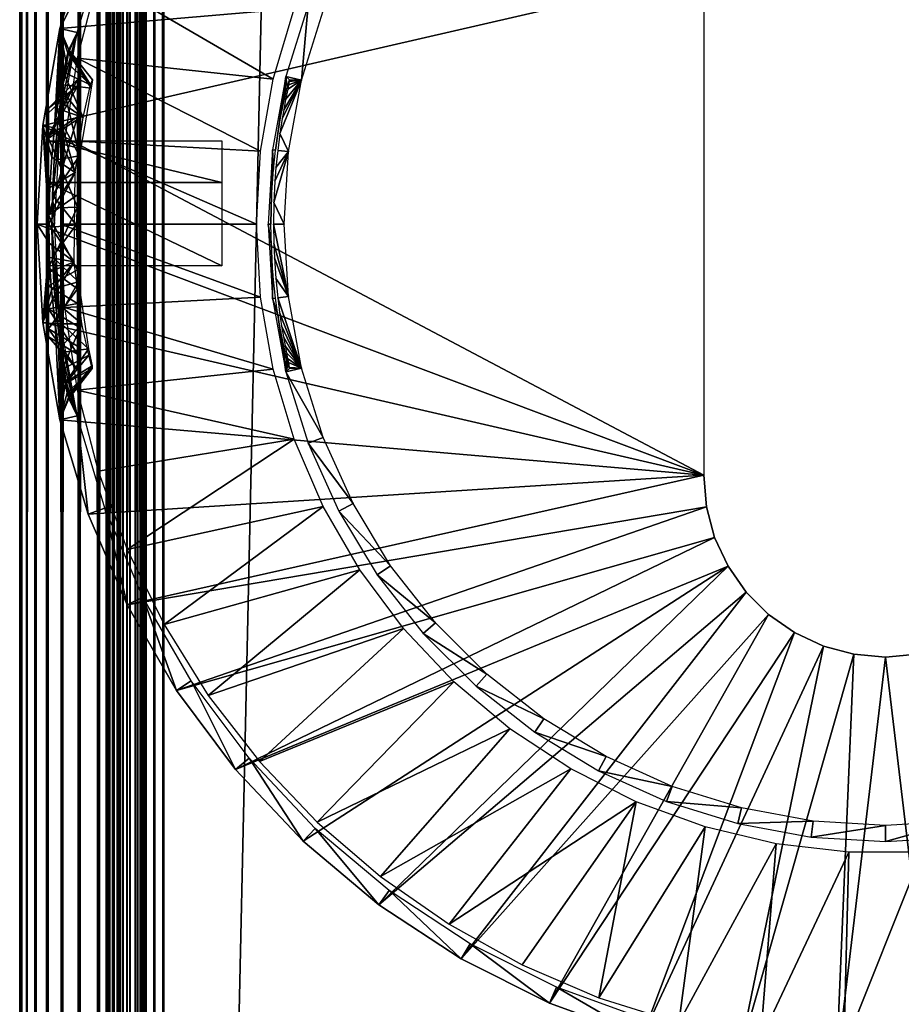
# Model space of a CAD drawing. Extents: x 0 to 551, y 0 to 1239.
# Drawn here: x 0 to 15, y 151 to 168 of the extents above; entities that cross this region are included whole.
import ezdxf

# ---------------------------------------------------------------- set-up
doc = ezdxf.new("R2010")
doc.units = 0
doc.header["$MEASUREMENT"] = 0

msp = doc.modelspace()

# ---------------------------------------------------------------- linework, layer by layer
for points in [[(0, 90.625168, 40.5), (0, 1237.625, 40.5), (0.030786, 1237.625, 40.108921)], [(0, 90.625168, 40.5), (0.030786, 1237.625, 40.108921), (0.030786, 90.625168, 40.108921)], [(0, 90.625168, 40.5), (0, 90.625168, 65.5), (0, 1237.625, 40.5)], [(0, 1237.625, 40.5), (0, 90.625168, 65.5), (0, 1237.625, 65.5)], [(0.030786, 90.625168, 65.89109), (0.030786, 1237.625, 65.89109), (0, 1237.625, 65.5)], [(0.030786, 90.625168, 65.89109), (0, 1237.625, 65.5), (0, 90.625168, 65.5)], [(0.030786, 90.625168, 40.108921), (0.030786, 1237.625, 40.108921), (0.122368, 1237.625, 39.727459)], [(0.030786, 90.625168, 40.108921), (0.122368, 1237.625, 39.727459), (0.122368, 90.625168, 39.727459)], [(0.122368, 90.625168, 66.272552), (0.122368, 1237.625, 66.272552), (0.030786, 1237.625, 65.89109)], [(0.122368, 90.625168, 66.272552), (0.030786, 1237.625, 65.89109), (0.030786, 90.625168, 65.89109)], [(0.122368, 90.625168, 39.727459), (0.122368, 1237.625, 39.727459), (0.272483, 1237.625, 39.365021)], [(0.122368, 90.625168, 39.727459), (0.272483, 1237.625, 39.365021), (0.272483, 90.625168, 39.365021)], [(0.272483, 90.625168, 66.634979), (0.272483, 1237.625, 66.634979), (0.122368, 1237.625, 66.272552)], [(0.272483, 90.625168, 66.634979), (0.122368, 1237.625, 66.272552), (0.122368, 90.625168, 66.272552)], [(0.272483, 90.625168, 39.365021), (0.272483, 1237.625, 39.365021), (0.477463, 1237.625, 39.03054)], [(0.272483, 90.625168, 39.365021), (0.477463, 1237.625, 39.03054), (0.477463, 90.625168, 39.03054)], [(0.477463, 90.625168, 66.969467), (0.477463, 1237.625, 66.969467), (0.272483, 1237.625, 66.634979)], [(0.477463, 90.625168, 66.969467), (0.272483, 1237.625, 66.634979), (0.272483, 90.625168, 66.634979)], [(0.477463, 90.625168, 39.03054), (0.477463, 1237.625, 39.03054), (0.732243, 1237.625, 38.732239)], [(0.477463, 90.625168, 39.03054), (0.732243, 1237.625, 38.732239), (0.732243, 90.625168, 38.732239)], [(0.732243, 90.625168, 67.267769), (0.732243, 1237.625, 67.267769), (0.477463, 1237.625, 66.969467)], [(0.732243, 90.625168, 67.267769), (0.477463, 1237.625, 66.969467), (0.477463, 90.625168, 66.969467)], [(0.732243, 90.625168, 38.732239), (0.732243, 1237.625, 38.732239), (1.030535, 1237.625, 38.477459)], [(0.732243, 90.625168, 38.732239), (1.030535, 1237.625, 38.477459), (1.030535, 90.625168, 38.477459)], [(1.030535, 90.625168, 67.522537), (1.030535, 1237.625, 67.522537), (0.732243, 1237.625, 67.267769)], [(1.030535, 90.625168, 67.522537), (0.732243, 1237.625, 67.267769), (0.732243, 90.625168, 67.267769)], [(1.030535, 90.625168, 38.477459), (1.030535, 1237.625, 38.477459), (1.365036, 1237.625, 38.272491)], [(1.030535, 90.625168, 38.477459), (1.365036, 1237.625, 38.272491), (1.365036, 90.625168, 38.272491)], [(1.365036, 90.625168, 67.727524), (1.365036, 1237.625, 67.727524), (1.030535, 1237.625, 67.522537)], [(1.365036, 90.625168, 67.727524), (1.030535, 1237.625, 67.522537), (1.030535, 90.625168, 67.522537)], [(1.365036, 90.625168, 38.272491), (1.365036, 1237.625, 38.272491), (1.727462, 1237.625, 38.12236)], [(1.365036, 90.625168, 38.272491), (1.727462, 1237.625, 38.12236), (1.727462, 90.625168, 38.12236)], [(1.727462, 90.625168, 67.87764), (1.727462, 1237.625, 67.87764), (1.365036, 1237.625, 67.727524)], [(1.727462, 90.625168, 67.87764), (1.365036, 1237.625, 67.727524), (1.365036, 90.625168, 67.727524)], [(1.50001, 90.625168, 65.5), (1.50001, 1237.625, 65.5), (1.512319, 90.625168, 65.656441)], [(1.512319, 90.625168, 65.656441), (1.50001, 1237.625, 65.5), (1.512319, 1237.625, 65.656441)], [(1.50001, 90.625168, 65.5), (1.50001, 90.625168, 40.5), (1.50001, 1237.625, 65.5)], [(1.50001, 1237.625, 65.5), (1.50001, 90.625168, 40.5), (1.50001, 1237.625, 40.5)], [(1.51521, 90.625168, 40.326359), (1.51521, 1237.625, 40.326359), (1.50001, 90.625168, 40.5)], [(1.50001, 90.625168, 40.5), (1.51521, 1237.625, 40.326359), (1.50001, 1237.625, 40.5)], [(1.512319, 90.625168, 65.656441), (1.512319, 1237.625, 65.656441), (1.548946, 90.625168, 65.809021)], [(1.548946, 90.625168, 65.809021), (1.512319, 1237.625, 65.656441), (1.548946, 1237.625, 65.809021)], [(1.560301, 90.625168, 40.157982), (1.560301, 1237.625, 40.157982), (1.51521, 90.625168, 40.326359)], [(1.51521, 90.625168, 40.326359), (1.560301, 1237.625, 40.157982), (1.51521, 1237.625, 40.326359)], [(1.548946, 90.625168, 65.809021), (1.548946, 1237.625, 65.809021), (1.608998, 90.625168, 65.953987)], [(1.608998, 90.625168, 65.953987), (1.548946, 1237.625, 65.809021), (1.608998, 1237.625, 65.953987)], [(1.633972, 90.625168, 40), (1.633972, 1237.625, 40), (1.560301, 90.625168, 40.157982)], [(1.560301, 90.625168, 40.157982), (1.633972, 1237.625, 40), (1.560301, 1237.625, 40.157982)], [(1.608998, 90.625168, 65.953987), (1.608998, 1237.625, 65.953987), (1.690984, 90.625168, 66.087791)], [(1.690984, 90.625168, 66.087791), (1.608998, 1237.625, 65.953987), (1.690984, 1237.625, 66.087791)], [(1.733959, 90.625168, 39.85722), (1.733959, 1237.625, 39.85722), (1.633972, 90.625168, 40)], [(1.633972, 90.625168, 40), (1.733959, 1237.625, 39.85722), (1.633972, 1237.625, 40)], [(1.690984, 90.625168, 66.087791), (1.690984, 1237.625, 66.087791), (1.792908, 90.625168, 66.207108)], [(1.792908, 90.625168, 66.207108), (1.690984, 1237.625, 66.087791), (1.792908, 1237.625, 66.207108)], [(1.727462, 90.625168, 38.12236), (1.727462, 1237.625, 38.12236), (2.108932, 1237.625, 38.030781)], [(1.727462, 90.625168, 38.12236), (2.108932, 1237.625, 38.030781), (2.108932, 90.625168, 38.030781)], [(2.108932, 90.625168, 67.969231), (2.108932, 1237.625, 67.969231), (1.727462, 1237.625, 67.87764)], [(2.108932, 90.625168, 67.969231), (1.727462, 1237.625, 67.87764), (1.727462, 90.625168, 67.87764)], [(1.857221, 90.625168, 39.733959), (1.857221, 1237.625, 39.733959), (1.733959, 90.625168, 39.85722)], [(1.733959, 90.625168, 39.85722), (1.857221, 1237.625, 39.733959), (1.733959, 1237.625, 39.85722)], [(1.792908, 90.625168, 66.207108), (1.792908, 1237.625, 66.207108), (1.912206, 90.625168, 66.309021)], [(1.912206, 90.625168, 66.309021), (1.792908, 1237.625, 66.207108), (1.912206, 1237.625, 66.309021)], [(2.000004, 90.625168, 39.633968), (2.000004, 1237.625, 39.633968), (1.857221, 90.625168, 39.733959)], [(1.857221, 90.625168, 39.733959), (2.000004, 1237.625, 39.633968), (1.857221, 1237.625, 39.733959)], [(1.912206, 90.625168, 66.309021), (1.912206, 1237.625, 66.309021), (2.046019, 90.625168, 66.391006)], [(2.046019, 90.625168, 66.391006), (1.912206, 1237.625, 66.309021), (2.046019, 1237.625, 66.391006)], [(2.157986, 90.625168, 39.56031), (2.157986, 1237.625, 39.56031), (2.000004, 90.625168, 39.633968)], [(2.000004, 90.625168, 39.633968), (2.157986, 1237.625, 39.56031), (2.000004, 1237.625, 39.633968)], [(2.046019, 90.625168, 66.391006), (2.046019, 1237.625, 66.391006), (2.190977, 90.625168, 66.451057)], [(2.190977, 90.625168, 66.451057), (2.046019, 1237.625, 66.391006), (2.190977, 1237.625, 66.451057)], [(2.108932, 90.625168, 38.030781), (2.108932, 1237.625, 38.030781), (2.499998, 1237.625, 38)], [(2.108932, 90.625168, 38.030781), (2.499998, 1237.625, 38), (2.499998, 90.625168, 38)], [(2.499998, 90.625168, 68), (2.499998, 1237.625, 68), (2.108932, 1237.625, 67.969231)], [(2.499998, 90.625168, 68), (2.108932, 1237.625, 67.969231), (2.108932, 90.625168, 67.969231)], [(2.326369, 90.625168, 39.515202), (2.326369, 1237.625, 39.515202), (2.157986, 90.625168, 39.56031)], [(2.157986, 90.625168, 39.56031), (2.326369, 1237.625, 39.515202), (2.157986, 1237.625, 39.56031)], [(2.190977, 90.625168, 66.451057), (2.190977, 1237.625, 66.451057), (2.343565, 90.625168, 66.487694)], [(2.343565, 90.625168, 66.487694), (2.190977, 1237.625, 66.451057), (2.343565, 1237.625, 66.487694)], [(2.499998, 90.625168, 39.500011), (2.499998, 1237.625, 39.500011), (2.326369, 90.625168, 39.515202)], [(2.326369, 90.625168, 39.515202), (2.499998, 1237.625, 39.500011), (2.326369, 1237.625, 39.515202)], [(2.343565, 90.625168, 66.487694), (2.343565, 1237.625, 66.487694), (2.499998, 90.625168, 66.5)], [(2.499998, 90.625168, 66.5), (2.343565, 1237.625, 66.487694), (2.499998, 1237.625, 66.5)], [(27.5, 90.625168, 66.5), (2.499998, 90.625168, 66.5), (27.5, 1237.625, 66.5)], [(27.5, 1237.625, 66.5), (2.499998, 90.625168, 66.5), (2.499998, 1237.625, 66.5)], [(2.499998, 90.625168, 39.500011), (27.5, 90.625168, 39.500011), (2.499998, 1237.625, 39.500011)], [(2.499998, 1237.625, 39.500011), (27.5, 90.625168, 39.500011), (27.5, 1237.625, 39.500011)], [(27.5, 90.625168, 38), (2.499998, 90.625168, 38), (27.5, 1237.625, 38)], [(27.5, 1237.625, 38), (2.499998, 90.625168, 38), (2.499998, 1237.625, 38)], [(2.499998, 90.625168, 68), (27.5, 90.625168, 68), (2.499998, 1237.625, 68)], [(2.499998, 1237.625, 68), (27.5, 90.625168, 68), (27.5, 1237.625, 68)], [(11.85027, 168.475204), (0.69651, 167.515198), (1.186788, 169.152893)], [(0.69651, 167.515198), (1.47298, 169.048706, 34.900871), (1.186788, 169.152893)], [(0.69651, 167.515198), (0.992864, 167.445007, 34.900871), (1.47298, 169.048706, 34.900871)], [(11.85027, 159.775208), (0.399649, 165.831696), (11.85027, 168.475204)], [(11.85027, 168.475204), (0.399649, 165.831696), (0.69651, 167.515198)], [(4.394084, 166.638901, 35), (1.360446, 168.404694, 35), (0.997454, 167.002899, 35)], [(4.757613, 167.853195, 35), (1.360446, 168.404694, 35), (4.394084, 166.638901, 35)], [(4.884869, 166.618393, 2.699994), (4.997224, 167.9189, 34.800011), (4.612893, 166.685501, 34.800011)], [(5.259156, 167.819504, 2.699994), (4.997224, 167.9189, 34.800011), (4.884869, 166.618393, 2.699994)], [(0.69651, 167.515198), (0.399649, 165.831696), (0.605766, 165.794952, 24.056313)], [(0.69651, 167.515198), (0.605766, 165.794952, 24.056313), (0.65121, 166.126007, 24.308411)], [(0.69651, 167.515198), (0.65121, 166.126007, 24.308411), (0.673205, 166.270004, 24.44059)], [(0.992864, 167.445007, 34.900871), (0.748611, 166.536102, 28.292061), (0.670755, 165.982117, 28.818621)], [(0.992864, 167.445007, 34.900871), (0.670755, 165.982117, 28.818621), (0.702173, 165.796402, 34.900871)], [(0.673205, 166.270004, 24.44059), (0.70712, 166.473495, 24.661381), (0.69651, 167.515198)], [(0.69651, 167.515198), (0.70712, 166.473495, 24.661381), (0.75984, 166.755295, 25.064301)], [(0.69651, 167.515198), (0.75984, 166.755295, 25.064301), (0.798569, 166.941025, 25.434507)], [(0.69651, 167.515198), (0.798569, 166.941025, 25.434507), (0.834197, 167.092194, 25.96143)], [(0.69651, 167.515198), (0.834197, 167.092194, 25.96143), (0.849158, 167.143295, 26.426201)], [(0.849158, 167.143295, 26.426201), (0.992864, 167.445007, 34.900871), (0.69651, 167.515198)], [(0.843956, 167.091339, 27.103846), (0.748611, 166.536102, 28.292061), (0.992864, 167.445007, 34.900871)], [(0.843956, 167.091339, 27.103846), (0.992864, 167.445007, 34.900871), (0.850171, 167.144302, 26.51671)], [(0.850171, 167.144302, 26.51671), (0.992864, 167.445007, 34.900871), (0.849158, 167.143295, 26.426201)], [(0.843956, 167.091339, 27.103846), (1.238031, 166.48262, 27.451523), (0.748611, 166.536102, 28.292061)], [(0.798569, 166.941025, 25.434507), (1.22774, 166.536575, 25.740484), (0.834197, 167.092194, 25.96143)], [(0.834197, 167.092194, 25.96143), (1.22774, 166.536575, 25.740484), (0.849158, 167.143295, 26.426201)], [(0.850171, 167.144302, 26.51671), (1.238031, 166.48262, 27.451523), (0.843956, 167.091339, 27.103846)], [(0.849158, 167.143295, 26.426201), (1.261055, 166.625107, 26.51112), (0.850171, 167.144302, 26.51671)], [(0.849158, 167.143295, 26.426201), (1.22774, 166.536575, 25.740484), (1.261055, 166.625107, 26.51112)], [(0.850171, 167.144302, 26.51671), (1.261055, 166.625107, 26.51112), (1.238031, 166.48262, 27.451523)], [(0.75984, 166.755295, 25.064301), (1.22774, 166.536575, 25.740484), (0.798569, 166.941025, 25.434507)], [(4.173964, 165.390594, 35), (0.997454, 167.002899, 35), (0.778168, 165.571503, 35)], [(4.394084, 166.638901, 35), (0.997454, 167.002899, 35), (4.173964, 165.390594, 35)], [(0.70712, 166.473495, 24.661381), (1.100602, 165.970596, 24.795649), (0.75984, 166.755295, 25.064301)], [(0.75984, 166.755295, 25.064301), (1.100602, 165.970596, 24.795649), (1.22774, 166.536575, 25.740484)], [(4.380018, 165.414795, 34.800011), (4.433334, 165.408295, 28.645639), (4.612893, 166.685501, 34.800011)], [(4.612893, 166.685501, 34.800011), (4.433334, 165.408295, 28.645639), (4.485104, 165.76918, 28.389101)], [(4.485104, 165.76918, 28.389101), (4.543126, 166.0858, 28.0511), (4.612893, 166.685501, 34.800011)], [(4.612893, 166.685501, 34.800011), (4.543126, 166.0858, 28.0511), (4.585734, 166.289108, 27.75757)], [(4.585734, 166.289108, 27.75757), (4.636123, 166.498642, 27.270229), (4.612893, 166.685501, 34.800011)], [(4.884869, 166.618393, 2.699994), (4.612893, 166.685501, 34.800011), (4.673094, 166.624298, 26.433661)], [(4.673094, 166.624298, 26.433661), (4.612893, 166.685501, 34.800011), (4.636123, 166.498642, 27.270229)], [(1.000289, 166.517258, 25.74308), (0.499607, 166.137207, 26.774126), (0.999526, 166.629013, 26.921602)], [(0.999526, 166.629013, 26.921602), (0.499607, 166.137207, 26.774126), (0.500223, 165.655289, 27.820732)], [(1.000289, 166.517258, 25.74308), (0.500262, 166.054398, 25.983074), (0.499607, 166.137207, 26.774126)], [(0.999532, 165.938354, 24.722553), (0.500078, 165.613083, 25.100206), (1.000289, 166.517258, 25.74308)], [(1.000289, 166.517258, 25.74308), (0.500078, 165.613083, 25.100206), (0.500262, 166.054398, 25.983074)], [(0.999526, 166.629013, 26.921602), (0.500223, 165.655289, 27.820732), (0.999951, 165.986801, 28.208702)], [(0.748611, 166.536102, 28.292061), (1.038648, 165.306137, 28.740669), (0.670755, 165.982117, 28.818621)], [(1.238031, 166.48262, 27.451523), (1.038648, 165.306137, 28.740669), (0.748611, 166.536102, 28.292061)], [(4.884869, 166.618393, 2.699994), (4.548103, 165.953995, 24.795429), (4.508108, 165.694397, 24.55381)], [(4.884869, 166.618393, 2.699994), (4.508108, 165.694397, 24.55381), (4.658103, 165.380997, 2.699994)], [(4.574507, 166.107498, 24.976681), (4.548103, 165.953995, 24.795429), (4.884869, 166.618393, 2.699994)], [(4.884869, 166.618393, 2.699994), (4.607111, 166.283096, 25.237659), (4.574507, 166.107498, 24.976681)], [(4.884869, 166.618393, 2.699994), (4.643112, 166.464905, 25.619181), (4.607111, 166.283096, 25.237659)], [(4.658043, 166.538803, 25.84844), (4.643112, 166.464905, 25.619181), (4.884869, 166.618393, 2.699994)], [(4.658043, 166.538803, 25.84844), (4.884869, 166.618393, 2.699994), (4.66907, 166.595795, 26.117701)], [(4.66907, 166.595795, 26.117701), (4.884869, 166.618393, 2.699994), (4.673094, 166.624298, 26.433661)], [(0.673205, 166.270004, 24.44059), (1.100602, 165.970596, 24.795649), (0.70712, 166.473495, 24.661381)], [(0.65121, 166.126007, 24.308411), (1.100602, 165.970596, 24.795649), (0.673205, 166.270004, 24.44059)], [(0.499607, 166.137207, 26.774126), (0.500262, 165.568604, 26.5), (0.500223, 165.655289, 27.820732)], [(0.500262, 165.568604, 26.5), (0.499607, 166.137207, 26.774126), (0.500262, 166.054398, 25.983074)], [(0.500262, 165.568604, 26.5), (0.500262, 166.054398, 25.983074), (0.500078, 165.613083, 25.100206)], [(0.605766, 165.794952, 24.056313), (0.959587, 165.019623, 24.123356), (0.65121, 166.126007, 24.308411)], [(0.65121, 166.126007, 24.308411), (0.959587, 165.019623, 24.123356), (1.100602, 165.970596, 24.795649)], [(11.85027, 159.775208), (0.300258, 164.125198), (0.399649, 165.831696)], [(0.300258, 164.125198), (0.505984, 164.125, 23.57221), (0.399649, 165.831696)], [(0.507017, 164.296814, 23.576925), (0.520617, 164.762756, 23.638494), (0.399649, 165.831696)], [(0.399649, 165.831696), (0.520617, 164.762756, 23.638494), (0.554144, 165.284088, 23.795731)], [(0.399649, 165.831696), (0.554144, 165.284088, 23.795731), (0.605766, 165.794952, 24.056313)], [(0.399649, 165.831696), (0.505984, 164.125, 23.57221), (0.507017, 164.296814, 23.576925)], [(0.999951, 165.986801, 28.208702), (0.500223, 165.655289, 27.820732), (0.499277, 164.281387, 28.582071)], [(0.999951, 165.986801, 28.208702), (0.499277, 164.281387, 28.582071), (0.998862, 164.630997, 29.002743)], [(0.998863, 164.417679, 23.96348), (0.500078, 165.613083, 25.100206), (0.999532, 165.938354, 24.722553)], [(1.038648, 165.306137, 28.740669), (0.596383, 165.235504, 29.242041), (0.670755, 165.982117, 28.818621)], [(0.670755, 165.982117, 28.818621), (0.596383, 165.235504, 29.242041), (0.702173, 165.796402, 34.900871)], [(0.499277, 164.281387, 28.582071), (0.500223, 165.655289, 27.820732), (0.500262, 164.846893, 27.75)], [(0.500223, 165.655289, 27.820732), (0.500262, 165.568604, 26.5), (0.500262, 164.846893, 27.75)], [(0.959587, 165.019623, 24.123356), (0.605766, 165.794952, 24.056313), (0.554144, 165.284088, 23.795731)], [(0.702173, 165.796402, 34.900871), (0.596383, 165.235504, 29.242041), (0.565588, 164.629196, 29.394011)], [(0.702173, 165.796402, 34.900871), (0.565588, 164.629196, 29.394011), (0.604838, 164.125198, 34.900871)], [(4.658103, 165.380997, 2.699994), (4.508108, 165.694397, 24.55381), (4.470527, 165.403702, 24.351669)], [(0.998863, 164.417679, 23.96348), (0.500173, 164.399582, 24.487434), (0.500078, 165.613083, 25.100206)], [(0.500078, 165.613083, 25.100206), (0.500173, 164.399582, 24.487434), (0.500262, 164.846893, 25.25)], [(0.500262, 165.568604, 26.5), (0.500078, 165.613083, 25.100206), (0.500262, 164.846893, 25.25)], [(3.500253, 165.568604, 26.5), (3.500253, 164.846893, 27.75), (0.500262, 165.568604, 26.5)], [(0.500262, 165.568604, 26.5), (3.500253, 164.846893, 27.75), (0.500262, 164.846893, 27.75)], [(4.100263, 164.125198, 35), (0.778168, 165.571503, 35), (0.704825, 164.125198, 35)], [(4.173964, 165.390594, 35), (0.778168, 165.571503, 35), (4.100263, 164.125198, 35)], [(4.302025, 164.125198, 34.800011), (4.352629, 164.125198, 29), (4.380018, 165.414795, 34.800011)], [(4.380018, 165.414795, 34.800011), (4.352629, 164.125198, 29), (4.361827, 164.59671, 28.96229)], [(4.361827, 164.59671, 28.96229), (4.396379, 165.071396, 28.814051), (4.380018, 165.414795, 34.800011)], [(4.380018, 165.414795, 34.800011), (4.396379, 165.071396, 28.814051), (4.433334, 165.408295, 28.645639)], [(4.658103, 165.380997, 2.699994), (4.421413, 164.869507, 24.11339), (4.402697, 164.501801, 24.02854)], [(4.658103, 165.380997, 2.699994), (4.402697, 164.501801, 24.02854), (4.582137, 164.125198, 2.699994)], [(4.439801, 165.104294, 24.19972), (4.421413, 164.869507, 24.11339), (4.658103, 165.380997, 2.699994)], [(4.658103, 165.380997, 2.699994), (4.470527, 165.403702, 24.351669), (4.439801, 165.104294, 24.19972)], [(0.959587, 165.019623, 24.123356), (0.554144, 165.284088, 23.795731), (0.520617, 164.762756, 23.638494)], [(0.975576, 164.111145, 29.00889), (0.565588, 164.629196, 29.394011), (1.038648, 165.306137, 28.740669)], [(1.038648, 165.306137, 28.740669), (0.565588, 164.629196, 29.394011), (0.596383, 165.235504, 29.242041)], [(0.959587, 165.019623, 24.123356), (0.505984, 164.125, 23.57221), (0.944761, 163.471466, 24.069397)], [(0.959587, 165.019623, 24.123356), (0.507017, 164.296814, 23.576925), (0.505984, 164.125, 23.57221)], [(0.959587, 165.019623, 24.123356), (0.520617, 164.762756, 23.638494), (0.507017, 164.296814, 23.576925)], [(0.500262, 163.403503, 27.75), (0.499277, 164.281387, 28.582071), (0.500262, 164.846893, 27.75)], [(0.500262, 164.846893, 25.25), (0.500173, 164.399582, 24.487434), (0.500262, 163.403503, 25.25)], [(3.500253, 164.846893, 27.75), (3.500253, 163.403503, 27.75), (0.500262, 164.846893, 27.75)], [(0.500262, 164.846893, 27.75), (3.500253, 163.403503, 27.75), (0.500262, 163.403503, 27.75)], [(0.998862, 164.630997, 29.002743), (0.499277, 164.281387, 28.582071), (1.0003, 163.330994, 28.87998)], [(0.975576, 164.111145, 29.00889), (0.556466, 164.069992, 29.43742), (0.565588, 164.629196, 29.394011)], [(0.604838, 164.125198, 34.900871), (0.565588, 164.629196, 29.394011), (0.556466, 164.069992, 29.43742)], [(4.582137, 164.125198, 2.699994), (4.402697, 164.501801, 24.02854), (4.39626, 164.125198, 24)], [(1.000188, 163.002716, 24.247307), (0.500101, 163.366653, 24.635429), (0.998863, 164.417679, 23.96348)], [(0.998863, 164.417679, 23.96348), (0.500101, 163.366653, 24.635429), (0.500173, 164.399582, 24.487434)], [(0.500262, 163.403503, 25.25), (0.500173, 164.399582, 24.487434), (0.500101, 163.366653, 24.635429)], [(0.399649, 162.418594), (0.300258, 164.125198), (11.85027, 159.775208)], [(0.399649, 162.418594), (0.509828, 163.797195, 23.58955), (0.300258, 164.125198)], [(0.300258, 164.125198), (0.509828, 163.797195, 23.58955), (0.505984, 164.125, 23.57221)], [(1.0003, 163.330994, 28.87998), (0.499277, 164.281387, 28.582071), (0.500243, 163.05603, 28.19294)], [(0.500262, 163.403503, 27.75), (0.500243, 163.05603, 28.19294), (0.499277, 164.281387, 28.582071)], [(0.944761, 163.471466, 24.069397), (0.505984, 164.125, 23.57221), (0.509828, 163.797195, 23.58955)], [(0.604838, 164.125198, 34.900871), (0.556466, 164.069992, 29.43742), (0.702173, 162.453995, 34.900871)], [(4.100263, 164.125198, 35), (0.704825, 164.125198, 35), (4.173964, 162.859802, 35)], [(4.173964, 162.859802, 35), (0.704825, 164.125198, 35), (0.778168, 162.679001, 35)], [(4.380018, 162.835693, 34.800011), (4.359633, 163.746201, 28.971121), (4.302025, 164.125198, 34.800011)], [(4.302025, 164.125198, 34.800011), (4.359633, 163.746201, 28.971121), (4.352629, 164.125198, 29)], [(4.582137, 164.125198, 2.699994), (4.39626, 164.125198, 24), (4.658103, 162.869507, 2.699994)], [(4.658103, 162.869507, 2.699994), (4.39626, 164.125198, 24), (4.401326, 163.791107, 24.022421)], [(0.975576, 164.111145, 29.00889), (0.567734, 163.560303, 29.38336), (0.556466, 164.069992, 29.43742)], [(0.702173, 162.453995, 34.900871), (0.556466, 164.069992, 29.43742), (0.567734, 163.560303, 29.38336)], [(1.020801, 163.124039, 28.813274), (0.567734, 163.560303, 29.38336), (0.975576, 164.111145, 29.00889)], [(0.399649, 162.418594), (0.517875, 163.549393, 23.62602), (0.509828, 163.797195, 23.58955)], [(0.944761, 163.471466, 24.069397), (0.509828, 163.797195, 23.58955), (0.517875, 163.549393, 23.62602)], [(4.658103, 162.869507, 2.699994), (4.401326, 163.791107, 24.022421), (4.411697, 163.542297, 24.068911)], [(4.380018, 162.835693, 34.800011), (4.386784, 163.270508, 28.85668), (4.359633, 163.746201, 28.971121)], [(0.530451, 163.300003, 23.683849), (0.517875, 163.549393, 23.62602), (0.399649, 162.418594)], [(0.944761, 163.471466, 24.069397), (0.517875, 163.549393, 23.62602), (0.530451, 163.300003, 23.683849)], [(0.944761, 163.471466, 24.069397), (0.530451, 163.300003, 23.683849), (0.552893, 162.983795, 23.78977)], [(0.944761, 163.471466, 24.069397), (0.552893, 162.983795, 23.78977), (0.566781, 162.826508, 23.857321)], [(0.944761, 163.471466, 24.069397), (0.566781, 162.826508, 23.857321), (1.074371, 162.3992, 24.650595)], [(1.020801, 163.124039, 28.813274), (0.598386, 163.01265, 29.2281), (0.567734, 163.560303, 29.38336)], [(0.702173, 162.453995, 34.900871), (0.567734, 163.560303, 29.38336), (0.598386, 163.01265, 29.2281)], [(4.411697, 163.542297, 24.068911), (4.436463, 163.184402, 24.183769), (4.658103, 162.869507, 2.699994)], [(0.399649, 162.418594), (0.552893, 162.983795, 23.78977), (0.530451, 163.300003, 23.683849)], [(0.500101, 163.366653, 24.635429), (0.499676, 162.308685, 25.504719), (0.500262, 163.403503, 25.25)], [(0.500262, 163.403503, 25.25), (0.499676, 162.308685, 25.504719), (0.500262, 162.681793, 26.5)], [(1.000188, 163.002716, 24.247307), (0.499676, 162.308685, 25.504719), (0.500101, 163.366653, 24.635429)], [(0.500262, 162.681793, 26.5), (0.500171, 162.174973, 27.067799), (0.500262, 163.403503, 27.75)], [(0.500262, 163.403503, 27.75), (0.500171, 162.174973, 27.067799), (0.500209, 162.658051, 27.869125)], [(0.500262, 163.403503, 27.75), (0.500209, 162.658051, 27.869125), (0.500243, 163.05603, 28.19294)], [(1.0003, 163.330994, 28.87998), (0.500243, 163.05603, 28.19294), (1.000321, 162.750168, 28.591908)], [(4.380018, 162.835693, 34.800011), (4.433334, 162.842194, 28.645639), (4.386784, 163.270508, 28.85668)], [(1.020801, 163.124039, 28.813274), (0.646929, 162.467682, 28.966986), (0.598386, 163.01265, 29.2281)], [(1.191477, 161.9673, 27.852234), (0.646929, 162.467682, 28.966986), (1.020801, 163.124039, 28.813274)], [(4.658103, 162.869507, 2.699994), (4.436463, 163.184402, 24.183769), (4.470527, 162.846603, 24.351669)], [(0.399649, 162.418594), (0.566781, 162.826508, 23.857321), (0.552893, 162.983795, 23.78977)], [(0.999541, 162.009537, 25.096018), (0.499676, 162.308685, 25.504719), (1.000188, 163.002716, 24.247307)], [(1.000321, 162.750168, 28.591908), (0.500243, 163.05603, 28.19294), (0.500209, 162.658051, 27.869125)], [(0.702173, 162.453995, 34.900871), (0.598386, 163.01265, 29.2281), (0.646929, 162.467682, 28.966986)], [(0.613055, 162.399872, 24.096874), (0.566781, 162.826508, 23.857321), (0.399649, 162.418594)], [(1.000321, 162.750168, 28.591908), (0.500209, 162.658051, 27.869125), (1.000255, 162.359802, 28.265347)], [(0.566781, 162.826508, 23.857321), (0.613055, 162.399872, 24.096874), (1.074371, 162.3992, 24.650595)], [(4.173964, 162.859802, 35), (0.778168, 162.679001, 35), (4.394084, 161.611496, 35)], [(4.380018, 162.835693, 34.800011), (4.474521, 162.551193, 28.44227), (4.433334, 162.842194, 28.645639)], [(4.612893, 161.564896, 34.800011), (4.474521, 162.551193, 28.44227), (4.380018, 162.835693, 34.800011)], [(4.658103, 162.869507, 2.699994), (4.470527, 162.846603, 24.351669), (4.884869, 161.631897, 2.699994)], [(4.884869, 161.631897, 2.699994), (4.470527, 162.846603, 24.351669), (4.502952, 162.592697, 24.52478)], [(0.499676, 162.308685, 25.504719), (0.500171, 162.174973, 27.067799), (0.500262, 162.681793, 26.5)], [(1.000183, 161.87262, 27.622772), (0.500209, 162.658051, 27.869125), (0.500171, 162.174973, 27.067799)], [(1.000255, 162.359802, 28.265347), (0.500209, 162.658051, 27.869125), (1.000183, 161.87262, 27.622772)], [(4.394084, 161.611496, 35), (0.778168, 162.679001, 35), (0.997454, 161.247604, 35)], [(4.884869, 161.631897, 2.699994), (4.502952, 162.592697, 24.52478), (4.537493, 162.361694, 24.727949)], [(11.85027, 159.775208), (0.69651, 160.735107), (0.399649, 162.418594)], [(0.69651, 160.735107), (0.613055, 162.399872, 24.096874), (0.399649, 162.418594)], [(1.191477, 161.9673, 27.852234), (0.720497, 161.90181, 28.493319), (0.646929, 162.467682, 28.966986)], [(0.992864, 160.805405, 34.900871), (0.702173, 162.453995, 34.900871), (0.646929, 162.467682, 28.966986)], [(0.992864, 160.805405, 34.900871), (0.646929, 162.467682, 28.966986), (0.720497, 161.90181, 28.493319)], [(4.612893, 161.564896, 34.800011), (4.518807, 162.291504, 28.19932), (4.474521, 162.551193, 28.44227)], [(0.999941, 161.598389, 26.475853), (0.500171, 162.174973, 27.067799), (0.499676, 162.308685, 25.504719)], [(0.999941, 161.598389, 26.475853), (0.499676, 162.308685, 25.504719), (0.999541, 162.009537, 25.096018)], [(1.074371, 162.3992, 24.650595), (0.613055, 162.399872, 24.096874), (0.676443, 161.955551, 24.45714)], [(0.69651, 160.735107), (0.676443, 161.955551, 24.45714), (0.613055, 162.399872, 24.096874)], [(0.737624, 161.60817, 24.880505), (1.074371, 162.3992, 24.650595), (0.676443, 161.955551, 24.45714)], [(0.737624, 161.60817, 24.880505), (1.196087, 161.852051, 25.461975), (1.074371, 162.3992, 24.650595)], [(4.573714, 162.015076, 27.848827), (4.518807, 162.291504, 28.19932), (4.612893, 161.564896, 34.800011)], [(4.537493, 162.361694, 24.727949), (4.569352, 162.172104, 24.93947), (4.884869, 161.631897, 2.699994)], [(1.000183, 161.87262, 27.622772), (0.500171, 162.174973, 27.067799), (0.999941, 161.598389, 26.475853)], [(4.884869, 161.631897, 2.699994), (4.569352, 162.172104, 24.93947), (4.597485, 162.017899, 25.154881)], [(0.69651, 160.735107), (0.737624, 161.60817, 24.880505), (0.676443, 161.955551, 24.45714)], [(1.191477, 161.9673, 27.852234), (0.80253, 161.392365, 27.788876), (0.720497, 161.90181, 28.493319)], [(0.992864, 160.805405, 34.900871), (0.720497, 161.90181, 28.493319), (0.80253, 161.392365, 27.788876)], [(1.25438, 161.671906, 26.98106), (0.80253, 161.392365, 27.788876), (1.191477, 161.9673, 27.852234)], [(4.612893, 161.564896, 34.800011), (4.627883, 161.783401, 27.37521), (4.573714, 162.015076, 27.848827)], [(4.884869, 161.631897, 2.699994), (4.597485, 162.017899, 25.154881), (4.621357, 161.894104, 25.371969)], [(0.787854, 161.359695, 25.327761), (1.196087, 161.852051, 25.461975), (0.737624, 161.60817, 24.880505)], [(1.257692, 161.624985, 26.17477), (1.196087, 161.852051, 25.461975), (0.787854, 161.359695, 25.327761)], [(4.652695, 161.687836, 27.064339), (4.627883, 161.783401, 27.37521), (4.612893, 161.564896, 34.800011)], [(4.621357, 161.894104, 25.371969), (4.640609, 161.797897, 25.586821), (4.884869, 161.631897, 2.699994)], [(4.884869, 161.631897, 2.699994), (4.640609, 161.797897, 25.586821), (4.654944, 161.726898, 25.794149)], [(4.884869, 161.631897, 2.699994), (4.654944, 161.726898, 25.794149), (4.671007, 161.643494, 26.19799)], [(0.787854, 161.359695, 25.327761), (0.737624, 161.60817, 24.880505), (0.69651, 160.735107)], [(0.787854, 161.359695, 25.327761), (0.822932, 161.203903, 25.76359), (1.257692, 161.624985, 26.17477)], [(1.25438, 161.671906, 26.98106), (0.843465, 161.160599, 27.0588), (0.80253, 161.392365, 27.788876)], [(0.844479, 161.120407, 26.218479), (1.257692, 161.624985, 26.17477), (0.822932, 161.203903, 25.76359)], [(0.850469, 161.111496, 26.679239), (0.843465, 161.160599, 27.0588), (1.25438, 161.671906, 26.98106)], [(0.849903, 161.106094, 26.486601), (1.257692, 161.624985, 26.17477), (0.844479, 161.120407, 26.218479)], [(1.257692, 161.624985, 26.17477), (0.849903, 161.106094, 26.486601), (0.850469, 161.111496, 26.679239)], [(1.257692, 161.624985, 26.17477), (0.850469, 161.111496, 26.679239), (1.25438, 161.671906, 26.98106)], [(4.394084, 161.611496, 35), (0.997454, 161.247604, 35), (4.757613, 160.397202, 35)], [(4.652695, 161.687836, 27.064339), (4.612893, 161.564896, 34.800011), (4.672021, 161.6259, 26.55949)], [(4.884869, 161.631897, 2.699994), (4.672021, 161.6259, 26.55949), (4.612893, 161.564896, 34.800011)], [(4.884869, 161.631897, 2.699994), (4.612893, 161.564896, 34.800011), (5.259156, 160.430801, 2.699994)], [(5.259156, 160.430801, 2.699994), (4.612893, 161.564896, 34.800011), (4.997224, 160.331497, 34.800011)], [(4.671007, 161.643494, 26.19799), (4.672021, 161.6259, 26.55949), (4.884869, 161.631897, 2.699994)], [(0.80253, 161.392365, 27.788876), (0.843465, 161.160599, 27.0588), (0.992864, 160.805405, 34.900871)], [(0.69651, 160.735107), (0.822932, 161.203903, 25.76359), (0.787854, 161.359695, 25.327761)], [(4.757613, 160.397202, 35), (0.997454, 161.247604, 35), (1.360446, 159.845703, 35)], [(0.844479, 161.120407, 26.218479), (0.822932, 161.203903, 25.76359), (0.69651, 160.735107)], [(0.69651, 160.735107), (0.849903, 161.106094, 26.486601), (0.844479, 161.120407, 26.218479)], [(0.69651, 160.735107), (0.992864, 160.805405, 34.900871), (0.849903, 161.106094, 26.486601)], [(0.992864, 160.805405, 34.900871), (0.843465, 161.160599, 27.0588), (0.850469, 161.111496, 26.679239)], [(0.992864, 160.805405, 34.900871), (0.850469, 161.111496, 26.679239), (0.849903, 161.106094, 26.486601)], [(1.186788, 159.097504), (0.992864, 160.805405, 34.900871), (0.69651, 160.735107)], [(11.85027, 159.775208), (1.186788, 159.097504), (0.69651, 160.735107)], [(1.186788, 159.097504), (1.47298, 159.201706, 34.900871), (0.992864, 160.805405, 34.900871)], [(4.757613, 160.397202, 35), (1.360446, 159.845703, 35), (1.86336, 158.487701, 35)], [(4.757613, 160.397202, 35), (1.86336, 158.487701, 35), (5.259663, 159.233307, 35)], [(5.259156, 160.430801, 2.699994), (4.997224, 160.331497, 34.800011), (5.775481, 159.2836, 2.699994)], [(5.775481, 159.2836, 2.699994), (4.997224, 160.331497, 34.800011), (5.527437, 159.153503, 34.800011)], [(1.863867, 157.527893), (1.186788, 159.097504), (11.85027, 159.775208)], [(11.89813, 159.228195), (1.863867, 157.527893), (11.85027, 159.775208)], [(11.89813, 159.228195, 2.500005), (11.89813, 159.228195), (11.85027, 159.775208, 2.500005)], [(11.85027, 159.775208, 2.500005), (11.89813, 159.228195), (11.85027, 159.775208)], [(1.863867, 157.527893), (1.47298, 159.201706, 34.900871), (1.186788, 159.097504)], [(1.863867, 157.527893), (2.136052, 157.664505, 34.900871), (1.47298, 159.201706, 34.900871)], [(5.259663, 159.233307, 35), (1.86336, 158.487701, 35), (2.5011, 157.187607, 35)], [(11.89813, 159.228195), (2.718598, 156.047394), (1.863867, 157.527893)], [(5.259663, 159.233307, 35), (2.5011, 157.187607, 35), (5.893439, 158.135498, 35)], [(12.04023, 158.6978), (2.718598, 156.047394), (11.89813, 159.228195)], [(5.775481, 159.2836, 2.699994), (5.527437, 159.153503, 34.800011), (6.426305, 158.207001, 2.699994)], [(12.04023, 158.6978, 2.500005), (12.04023, 158.6978), (11.89813, 159.228195, 2.500005)], [(11.89813, 159.228195, 2.500005), (12.04023, 158.6978), (11.89813, 159.228195)], [(6.426305, 158.207001, 2.699994), (5.527437, 159.153503, 34.800011), (6.195784, 158.047897, 34.800011)], [(12.04023, 158.6978), (3.739417, 154.676193), (2.718598, 156.047394)], [(12.2723, 158.200195), (3.739417, 154.676193), (12.04023, 158.6978)], [(12.2723, 158.200195, 2.500005), (12.2723, 158.200195), (12.04023, 158.6978, 2.500005)], [(12.04023, 158.6978, 2.500005), (12.2723, 158.200195), (12.04023, 158.6978)], [(12.2723, 158.200195), (4.912525, 153.4328), (3.739417, 154.676193)], [(12.2723, 158.200195), (6.222039, 152.334), (4.912525, 153.4328)], [(6.426305, 158.207001, 2.699994), (6.195784, 158.047897, 34.800011), (7.202178, 157.216705, 2.699994)], [(12.58722, 157.750397), (6.222039, 152.334), (12.2723, 158.200195)], [(12.58722, 157.750397, 2.500005), (12.58722, 157.750397), (12.2723, 158.200195, 2.500005)], [(12.2723, 158.200195, 2.500005), (12.58722, 157.750397), (12.2723, 158.200195)], [(5.893439, 158.135498, 35), (2.5011, 157.187607, 35), (3.267109, 155.958694, 35)], [(5.893439, 158.135498, 35), (3.267109, 155.958694, 35), (6.650388, 157.118805, 35)], [(7.202178, 157.216705, 2.699994), (6.195784, 158.047897, 34.800011), (6.992519, 157.030899, 34.800011)], [(2.718598, 156.047394), (2.136052, 157.664505, 34.900871), (1.863867, 157.527893)], [(2.718598, 156.047394), (2.97305, 156.214798, 34.900871), (2.136052, 157.664505, 34.900871)], [(12.58722, 157.750397), (7.650256, 151.394608), (6.222039, 152.334)], [(12.97548, 157.362198), (7.650256, 151.394608), (12.58722, 157.750397)], [(12.97548, 157.362198, 2.500005), (12.97548, 157.362198), (12.58722, 157.750397, 2.500005)], [(12.58722, 157.750397, 2.500005), (12.97548, 157.362198), (12.58722, 157.750397)], [(12.97548, 157.362198), (9.177893, 150.627396), (7.650256, 151.394608)], [(13.42526, 157.047195), (9.177893, 150.627396), (12.97548, 157.362198)], [(13.42526, 157.047195, 2.500005), (13.42526, 157.047195), (12.97548, 157.362198, 2.500005)], [(12.97548, 157.362198, 2.500005), (13.42526, 157.047195), (12.97548, 157.362198)], [(6.650388, 157.118805, 35), (3.267109, 155.958694, 35), (4.15349, 154.813507, 35)], [(6.650388, 157.118805, 35), (4.15349, 154.813507, 35), (7.520229, 156.196793, 35)], [(7.202178, 157.216705, 2.699994), (6.992519, 157.030899, 34.800011), (8.091778, 156.327103, 2.699994)], [(8.091778, 156.327103, 2.699994), (6.992519, 157.030899, 34.800011), (7.90602, 156.117401, 34.800011)], [(13.42526, 157.047195), (10.78427, 150.042801), (9.177893, 150.627396)], [(13.9229, 156.815201), (10.78427, 150.042801), (13.42526, 157.047195)], [(13.9229, 156.815201, 2.500005), (13.9229, 156.815201), (13.42526, 157.047195, 2.500005)], [(13.42526, 157.047195, 2.500005), (13.9229, 156.815201), (13.42526, 157.047195)], [(13.9229, 156.815201), (12.44763, 149.648499), (10.78427, 150.042801)], [(14.45326, 156.673096), (12.44763, 149.648499), (13.9229, 156.815201)], [(14.45326, 156.673096, 2.500005), (14.45326, 156.673096), (13.9229, 156.815201, 2.500005)], [(13.9229, 156.815201, 2.500005), (14.45326, 156.673096), (13.9229, 156.815201)], [(14.45326, 156.673096), (14.14552, 149.450104), (12.44763, 149.648499)], [(15.00025, 156.625198), (14.14552, 149.450104), (14.45326, 156.673096)], [(15.00025, 156.625198), (15.85498, 149.450104), (14.14552, 149.450104)], [(15.00025, 156.625198, 2.500005), (15.00025, 156.625198), (14.45326, 156.673096, 2.500005)], [(14.45326, 156.673096, 2.500005), (15.00025, 156.625198), (14.45326, 156.673096)], [(15.54725, 156.673096, 2.500005), (15.54725, 156.673096), (15.00025, 156.625198, 2.500005)], [(15.00025, 156.625198, 2.500005), (15.54725, 156.673096), (15.00025, 156.625198)], [(15.54725, 156.673096), (15.85498, 149.450104), (15.00025, 156.625198)], [(8.091778, 156.327103, 2.699994), (7.90602, 156.117401, 34.800011), (9.082109, 155.5513, 2.699994)], [(3.739417, 154.676193), (2.97305, 156.214798, 34.900871), (2.718598, 156.047394)], [(3.739417, 154.676193), (3.972739, 154.871994, 34.900871), (2.97305, 156.214798, 34.900871)], [(7.520229, 156.196793, 35), (4.15349, 154.813507, 35), (5.151182, 153.763901, 35)], [(7.520229, 156.196793, 35), (5.151182, 153.763901, 35), (8.491248, 155.382004, 35)], [(9.082109, 155.5513, 2.699994), (7.90602, 156.117401, 34.800011), (8.922964, 155.320694, 34.800011)], [(9.082109, 155.5513, 2.699994), (8.922964, 155.320694, 34.800011), (10.15872, 154.900406, 2.699994)], [(8.491248, 155.382004, 35), (5.151182, 153.763901, 35), (6.249934, 152.820694, 35)], [(8.491248, 155.382004, 35), (6.249934, 152.820694, 35), (9.550273, 154.685501, 35)], [(10.15872, 154.900406, 2.699994), (8.922964, 155.320694, 34.800011), (10.02854, 154.652405, 34.800011)], [(4.912525, 153.4328), (3.972739, 154.871994, 34.900871), (3.739417, 154.676193)], [(4.912525, 153.4328), (5.121529, 153.654297, 34.900871), (3.972739, 154.871994, 34.900871)], [(10.15872, 154.900406, 2.699994), (10.02854, 154.652405, 34.800011), (11.30596, 154.384094, 2.699994)], [(9.550273, 154.685501, 35), (6.249934, 152.820694, 35), (7.438511, 151.9935, 35)], [(9.550273, 154.685501, 35), (7.438511, 151.9935, 35), (10.683, 154.116592, 35)], [(11.30596, 154.384094, 2.699994), (10.02854, 154.652405, 34.800011), (11.2066, 154.122192, 34.800011)], [(11.30596, 154.384094, 2.699994), (11.2066, 154.122192, 34.800011), (12.50705, 154.009796, 2.699994)], [(10.683, 154.116592, 35), (7.438511, 151.9935, 35), (8.704633, 151.290695, 35)], [(10.683, 154.116592, 35), (8.704633, 151.290695, 35), (10.0354, 150.719604, 35)], [(10.683, 154.116592, 35), (10.0354, 150.719604, 35), (11.87411, 153.683105, 35)], [(12.50705, 154.009796, 2.699994), (11.2066, 154.122192, 34.800011), (12.44, 153.737793, 34.800011)], [(12.50705, 154.009796, 2.699994), (12.44, 153.737793, 34.800011), (13.7445, 153.783005, 2.699994)], [(13.7445, 153.783005, 2.699994), (12.44, 153.737793, 34.800011), (13.71074, 153.505005, 34.800011)], [(13.7445, 153.783005, 2.699994), (13.71074, 153.505005, 34.800011), (15.00025, 153.707108, 2.699994)], [(15.00025, 153.707108, 2.699994), (13.71074, 153.505005, 34.800011), (15.00025, 153.426895, 34.800011)], [(15.00025, 153.707108, 2.699994), (15.00025, 153.426895, 34.800011), (16.256029, 153.783005, 2.699994)], [(16.256029, 153.783005, 2.699994), (15.00025, 153.426895, 34.800011), (16.289801, 153.505005, 34.800011)], [(6.222039, 152.334), (5.121529, 153.654297, 34.900871), (4.912525, 153.4328)], [(6.222039, 152.334), (6.403923, 152.578293, 34.900871), (5.121529, 153.654297, 34.900871)], [(11.87411, 153.683105, 35), (10.0354, 150.719604, 35), (11.41709, 150.286102, 35)], [(11.87411, 153.683105, 35), (11.41709, 150.286102, 35), (13.10751, 153.390793, 35)], [(13.10751, 153.390793, 35), (11.41709, 150.286102, 35), (12.83553, 149.994598, 35)], [(13.10751, 153.390793, 35), (12.83553, 149.994598, 35), (14.36648, 153.243698, 35)], [(14.36648, 153.243698, 35), (12.83553, 149.994598, 35), (14.27621, 149.848099, 35)], [(14.36648, 153.243698, 35), (14.27621, 149.848099, 35), (15.63403, 153.243698, 35)], [(15.63403, 153.243698, 35), (14.27621, 149.848099, 35), (15.72433, 149.848099, 35)], [(7.650256, 151.394608), (6.403923, 152.578293, 34.900871), (6.222039, 152.334)], [(7.650256, 151.394608), (7.802546, 151.658401, 34.900871), (6.403923, 152.578293, 34.900871)], [(9.177893, 150.627396), (7.802546, 151.658401, 34.900871), (7.650256, 151.394608)], [(9.177893, 150.627396), (9.298533, 150.907104, 34.900871), (7.802546, 151.658401, 34.900871)], [(10.78427, 150.042801), (9.298533, 150.907104, 34.900871), (9.177893, 150.627396)], [(10.78427, 150.042801), (10.87162, 150.334503, 34.900871), (9.298533, 150.907104, 34.900871)]]:
    msp.add_3dface(points)

doc.saveas('drawing.dxf')
